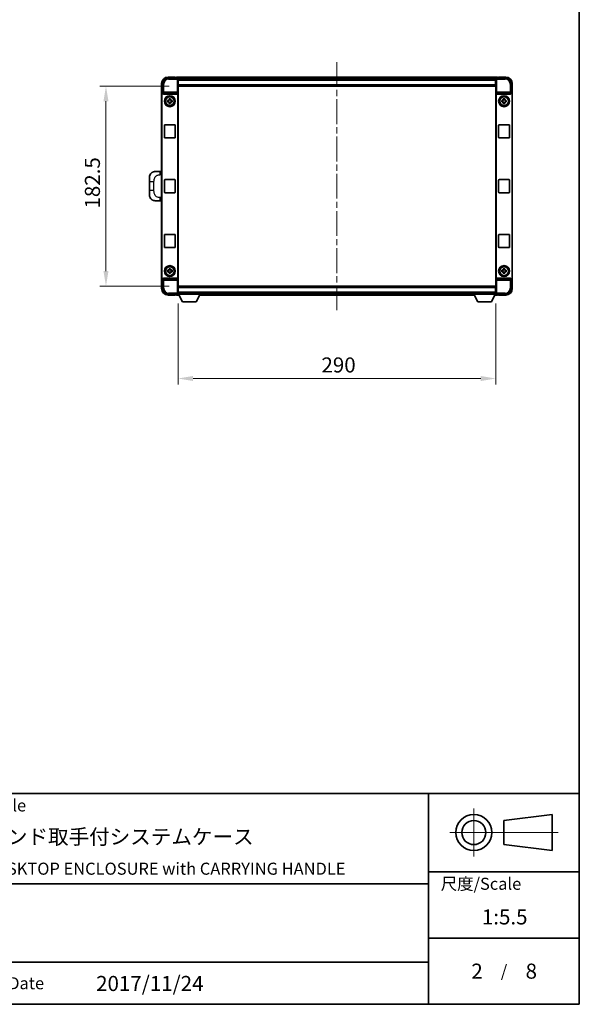
# Model space of a CAD drawing. Units: millimetres. Extents: x 0 to 11214, y 0 to 1546.
# Drawn here: x 3214 to 3724, y 0 to 898 of the extents above; entities that cross this region are included whole.
import ezdxf
from ezdxf.enums import TextEntityAlignment as Align

# ---------------------------------------------------------------- set-up
doc = ezdxf.new("R2010")
doc.units = ezdxf.units.MM
doc.header["$LTSCALE"] = 4
doc.linetypes.add('CHAIN', pattern=[0.3543, 0.2362, -0.0295, 0.0591, -0.0295])
doc.layers.get('Defpoints').update_dxf_attribs({"lineweight": 25})
for name, color, linetype, lineweight in [('Border (ISO)', 7, 'Continuous', 35), ('Centerline (ISO)', 131, 'Continuous', 18), ('Dimension (ISO)', 7, 'Continuous', 18), ('Hatch (ISO)', 1, 'Continuous', 18), ('Title (ISO)', 7, 'Continuous', 35), ('Visible (ISO)', 7, 'Continuous', 35), ('Visible Narrow (ISO)', 7, 'Continuous', 25)]:
    doc.layers.add(name, color=color, linetype=linetype, lineweight=lineweight)
doc.styles.add('Note Text (TK)', font='txt')
doc.styles.add('文字スタイル67', font='arial.ttf')
doc.dimstyles.new('Default - Method 1b (TK)', dxfattribs={"dimscale": 4, "dimtxt": 2.5, "dimasz": 2.5, "dimexe": 1, "dimexo": 1.5, "dimgap": 1, "dimtad": 1, "dimtoh": 1, "dimrnd": 1e-08, "dimdsep": 46, "dimtxsty": 'Note Text (TK)', "dimcen": 0.09, "dimdle": 5, "dimclrd": 100, "dimclre": 100, "dimclrt": 7, "dimadec": 1, "dimazin": 1, "dimtfac": 1, "dimtmove": 0, "dimatfit": 3, "dimfxl": 1, "dimtolj": 1, "dimlwd": -1, "dimlwe": -1, "dimarcsym": 0})

# ---------------------------------------------------------------- blocks, each defined once
blk = doc.blocks.new('図面枠 tk図枠')
at = {"layer": 'Border (ISO)'}
for p in [(405.5, 289), (14.5, 8)]:
    blk.add_line(p, (405.5, 8), dxfattribs=at)
blk = doc.blocks.new('表題欄 tk表題欄')
at = {"layer": 'Hatch (ISO)'}
h = blk.add_hatch(color=256, dxfattribs=at)
edge = h.paths.add_edge_path(flags=0)
edge.add_arc((95.58, 236.3), 0.596, 270, 360)
edge.add_line((96.17, 236.3), (96.17, 239.71))
edge.add_arc((95.58, 239.71), 0.596, 0, 90)
edge.add_line((95.58, 240.31), (79.14, 240.31))
edge.add_arc((79.14, 239.71), 0.596, 90, 180)
edge.add_line((78.54, 239.71), (78.54, 236.3))
edge.add_arc((79.14, 236.3), 0.596, 180, 270)
edge.add_line((79.14, 235.7), (95.58, 235.7))
edge = h.paths.add_edge_path()
edge.add_line((77.84, 239.96), (77.84, 236.05))
edge.add_arc((78.54, 236.05), 0.702, 180, 270)
edge.add_line((78.54, 235.35), (96.17, 235.35))
edge.add_arc((96.17, 236.05), 0.702, 270, 360)
edge.add_line((96.87, 236.05), (96.87, 239.96))
edge.add_arc((96.17, 239.96), 0.702, 0, 90)
edge.add_line((96.17, 240.66), (78.54, 240.66))
edge.add_arc((78.54, 239.96), 0.702, 90, 180)
for points in [[(79.07, 239.15), (79.07, 238.66), (79.92, 238.66), (79.92, 236.66), (80.51, 236.66), (80.51, 238.66), (81.36, 238.66), (81.36, 239.15)], [(85.68, 236.66), (84.94, 237.89), (84.42, 237.32), (84.42, 236.66), (83.9, 236.66), (83.9, 239.15), (84.42, 239.15), (84.42, 238.1), (85.39, 239.15), (86.11, 239.15), (85.32, 238.3), (86.3, 236.66)], [(92.09, 239.15), (92.09, 236.66), (92.61, 236.66), (92.61, 237.66), (93.77, 237.66), (93.77, 236.66), (94.29, 236.66), (94.29, 239.15), (93.77, 239.15), (93.77, 238.15), (92.61, 238.15), (92.61, 239.15)], [(94.84, 239.15), (94.84, 236.66), (95.36, 236.66), (95.36, 239.15)]]:
    blk.add_hatch(color=256, dxfattribs=at).paths.add_polyline_path(points)
h = blk.add_hatch(color=256, dxfattribs=at)
h.paths.add_polyline_path([(82.59, 237.71), (81.95, 237.71), (82.27, 238.58)], flags=0)
h.paths.add_polyline_path([(82.78, 237.2), (81.76, 237.2), (81.57, 236.66), (80.95, 236.66), (81.86, 239.15), (82.68, 239.15), (83.59, 236.66), (82.98, 236.66)])
h = blk.add_hatch(color=256, dxfattribs=at)
h.paths.add_polyline_path([(87.53, 237.71), (88.16, 237.71), (87.85, 238.58)], flags=0)
h.paths.add_polyline_path([(87.14, 236.66), (87.34, 237.2), (88.35, 237.2), (88.55, 236.66), (89.17, 236.66), (88.25, 239.15), (87.44, 239.15), (86.52, 236.66)])
h = blk.add_hatch(color=256, dxfattribs=at)
edge = h.paths.add_edge_path()
edge.add_arc((90.52, 237.9), 1.27, 38.5505, 336.582)
edge.add_line((91.69, 237.4), (91.17, 237.62))
edge.add_ellipse((90.52, 237.9), major_axis=(0, -0.8), ratio=0.867347, start_angle=128.5505, end_angle=426.582, ccw=False)
edge.add_line((91.09, 238.36), (91.52, 238.7))
at = {"layer": 'Title (ISO)'}
for p, q in [((74.71, 244.05), (255.71, 244.05)), ((74.71, 209.05), (74.71, 244.05)), ((149.71, 244.05), (149.71, 209.05)), ((230.71, 244.05), (230.71, 209.05)), ((255.71, 244.05), (255.71, 209.05)), ((243.21, 239.55), (251.21, 240.55)), ((251.21, 234.55), (251.21, 240.55)), ((243.21, 239.55), (243.21, 235.55)), ((243.21, 235.55), (251.21, 234.55)), ((230.71, 231.05), (255.71, 231.05)), ((74.71, 229.05), (230.71, 229.05)), ((99.71, 229.05), (99.71, 209.05)), ((124.71, 229.05), (124.71, 209.05)), ((230.71, 220.05), (255.71, 220.05)), ((149.71, 216.05), (230.71, 216.05)), ((255.71, 209.05), (74.71, 209.05))]:
    blk.add_line(p, q, dxfattribs=at)
at = {"layer": 'Title (ISO)', "color": 4, "linetype": 'CHAIN', "lineweight": 18, "ltscale": 8.88956}
blk.add_line((238.21, 241.55), (238.21, 233.55), dxfattribs=at)
at = {"layer": 'Title (ISO)', "color": 4, "linetype": 'CHAIN', "lineweight": 18, "ltscale": 20.001633}
blk.add_line((252.21, 237.55), (234.21, 237.55), dxfattribs=at)
at = {"layer": 'Title (ISO)'}
for radius in [3, 2]:
    blk.add_circle((238.21, 237.55), radius, dxfattribs=at)
at = {"layer": 'Title (ISO)', "color": 1, "char_height": 2, "line_spacing_factor": 1.5, "style": 'Note Text (TK)'}
for s, insert, attachment_point in [('\\fＭＳ Ｐゴシック|b0|i0;\\H2.0000;品名/Title', (151.71, 242.05), 4), ('\\fＭＳ Ｐゴシック|b0|i0;\\H2.0000;尺度/Scale', (232.71, 229.05), 4), ('\\fＭＳ Ｐゴシック|b0|i0;\\H2.0000;承認/Approved', (87.21, 227.05), 5), ('\\fＭＳ Ｐゴシック|b0|i0;\\H2.0000;検図/Checked', (112.21, 227.05), 5), ('\\fＭＳ Ｐゴシック|b0|i0;\\H2.0000;製図/Created', (137.21, 227.05), 5), ('\\fＭＳ Ｐゴシック|b0|i0;\\H2.0000;作成日/Date', (151.71, 212.55), 4)]:
    blk.add_mtext(s, dxfattribs=dict(at, insert=insert, attachment_point=attachment_point))
at = {"layer": 'Title (ISO)', "color": 7, "line_spacing_factor": 1.5, "style": 'Note Text (TK)'}
for s, insert, char_height, attachment_point in [('株式会社タカチ電機工業', (99.87, 238.05), 2.5, 4), ('\\fArial|b0|i0;\\H1.4986;TAKACHI ELECTRONICS ENCLOSURE CO., LTD.', (99.87, 232.05), 1.4986, 4), ('\\fＭＳ Ｐゴシック|b0|i0;\\H2.0000;/', (243.21, 214.55), 2, 5)]:
    blk.add_mtext(s, dxfattribs=dict(at, insert=insert, char_height=char_height, attachment_point=attachment_point))
at = {"layer": 'Title (ISO)', "color": 7}
for tag, p, height, style in [('<品名>_001', (157.34, 235.6), 2.5, 'Note Text (TK)'), ('<Title>_001', (157.28, 230.55), 2, '文字スタイル67'), ('<ページ_No.>_001', (238.1, 213.3), 2.5, 'Note Text (TK)'), ('<総ページ数>_001', (246.8, 213.3), 2.5, 'Note Text (TK)'), ('作成日_001', (175.55, 211.26), 2.5, 'Note Text (TK)')]:
    blk.add_attdef(tag, p, '', height=height, dxfattribs=dict(at, style=style))
at = {"layer": 'Title (ISO)', "color": 7, "style": 'Note Text (TK)'}
for tag, p in [('<尺度>', (243.21, 223.55)), ('<承認>', (87.21, 217.05))]:
    blk.add_attdef(tag, text='', height=2.5, dxfattribs=at).set_placement(p, align=Align.MIDDLE_CENTER)
blk = doc.blocks.new('*D239')
at = {"layer": 'Defpoints', "color": 0}
for p in [(3358.62, 837.82), (3292.62, 655.32), (3358.62, 655.32)]:
    blk.add_point(p, dxfattribs=at)
at = {"layer": 'Dimension (ISO)', "color": 100}
for p, q in [((3350.37, 837.82), (3287.12, 837.82)), ((3292.62, 824.07), (3292.62, 669.07)), ((3350.37, 655.32), (3287.12, 655.32))]:
    blk.add_line(p, q, dxfattribs=at)
for points in [[(3290.33, 824.07), (3294.91, 824.07), (3292.62, 837.82)], [(3290.33, 669.07), (3294.91, 669.07), (3292.62, 655.32)]]:
    blk.add_solid(points, dxfattribs=at)
at = {"layer": 'Dimension (ISO)', "color": 7, "insert": (3280.25, 726.1), "char_height": 13.75, "attachment_point": 4, "rotation": 90, "style": 'Note Text (TK)'}
blk.add_mtext('\\A1;182.5', dxfattribs=at)
blk = doc.blocks.new('*D240')
at = {"layer": 'Defpoints', "color": 0}
for p in [(3358.37, 647.87), (3648.37, 647.87), (3648.37, 571.02)]:
    blk.add_point(p, dxfattribs=at)
at = {"layer": 'Dimension (ISO)', "color": 100}
for p, q in [((3358.37, 639.62), (3358.37, 565.52)), ((3648.37, 639.62), (3648.37, 565.52)), ((3372.12, 571.02), (3634.62, 571.02))]:
    blk.add_line(p, q, dxfattribs=at)
for points in [[(3372.12, 573.31), (3372.12, 568.73), (3358.37, 571.02)], [(3634.62, 573.31), (3634.62, 568.73), (3648.37, 571.02)]]:
    blk.add_solid(points, dxfattribs=at)
at = {"layer": 'Dimension (ISO)', "color": 7, "insert": (3489.23, 583.39), "char_height": 13.75, "attachment_point": 4, "style": 'Note Text (TK)'}
blk.add_mtext('\\A1;290', dxfattribs=at)

msp = doc.modelspace()

# ---------------------------------------------------------------- linework, layer by layer
at = {"layer": 'Centerline (ISO)', "linetype": 'CHAIN', "ltscale": 23.990969}
msp.add_line((3503.3701, 859.817), (3503.3701, 633.317), dxfattribs=at)
at = {"layer": 'Visible (ISO)'}
for p, q in [((3349.367, 845.067), (3357.8704, 845.067)), ((3355.8701, 846.067), (3349.3701, 846.067)), ((3355.8701, 846.067), (3355.8701, 845.817)), ((3355.8701, 845.767), (3355.8701, 845.817)), ((3356.6201, 845.767), (3355.8701, 845.767)), ((3649.8701, 846.067), (3356.8701, 846.067)), ((3356.8701, 845.767), (3356.8701, 846.067)), ((3356.8701, 845.767), (3356.8701, 845.317)), ((3356.8701, 845.517), (3356.8701, 845.067)), ((3648.4369, 844.817), (3358.3033, 844.817)), ((3358.3701, 844.5674), (3358.3701, 839.067)), ((3358.6201, 844.567), (3358.3701, 844.567)), ((3358.6201, 843.067), (3358.6201, 844.567)), ((3648.1201, 844.567), (3358.6201, 844.567)), ((3648.3701, 844.567), (3648.1201, 844.567)), ((3648.1201, 844.567), (3648.1201, 843.067)), ((3648.3701, 839.067), (3648.3701, 844.5674)), ((3648.8698, 845.067), (3657.3731, 845.067)), ((3649.8701, 846.067), (3649.8701, 845.767)), ((3649.8701, 845.317), (3649.8701, 845.767)), ((3649.8701, 845.067), (3649.8701, 845.517)), ((3650.8701, 845.767), (3650.1201, 845.767)), ((3650.8701, 845.817), (3650.8701, 846.067)), ((3657.3701, 846.067), (3650.8701, 846.067)), ((3650.8701, 845.817), (3650.8701, 845.767)), ((3343.3701, 840.067), (3343.3701, 830.5677)), ((3344.3701, 831.567), (3344.3701, 840.0701)), ((3358.3701, 843.567), (3358.6201, 843.567)), ((3358.6201, 840.967), (3358.3701, 840.967)), ((3358.3701, 839.067), (3358.3701, 654.067)), ((3358.6201, 843.067), (3358.6201, 839.317)), ((3358.6201, 837.817), (3358.6201, 839.317)), ((3648.1201, 837.817), (3358.6201, 837.817)), ((3648.1201, 843.567), (3648.3701, 843.567)), ((3648.1201, 839.317), (3648.1201, 843.067)), ((3648.3701, 840.967), (3648.1201, 840.967)), ((3648.1201, 839.317), (3648.1201, 837.817)), ((3648.3701, 654.067), (3648.3701, 839.067)), ((3662.3701, 840.0701), (3662.3701, 831.567)), ((3663.3701, 830.5677), (3663.3701, 840.067)), ((3343.3701, 662.5664), (3343.3701, 830.5677)), ((3343.632, 662.8283), (3343.632, 830.3057)), ((3344.3695, 831.567), (3344.3701, 831.567)), ((3344.3701, 831.567), (3344.632, 831.3051)), ((3344.6314, 831.3051), (3344.632, 831.3051)), ((3344.632, 831.3051), (3344.632, 831.0787)), ((3345.128, 830.567), (3357.6122, 830.567)), ((3358.1082, 662.0554), (3358.1082, 831.0787)), ((3648.632, 831.0787), (3648.632, 662.0554)), ((3649.128, 830.567), (3661.6122, 830.567)), ((3662.3701, 831.567), (3662.1082, 831.3051)), ((3662.1082, 831.3051), (3662.1088, 831.3051)), ((3662.1082, 831.0787), (3662.1082, 831.3051)), ((3662.3701, 831.567), (3662.3707, 831.567)), ((3663.1082, 830.3057), (3663.1082, 662.8283)), ((3663.3701, 830.5677), (3663.3701, 662.5664)), ((3348.8594, 824.7837), (3349.4783, 824.7837)), ((3349.4783, 823.3504), (3348.8594, 823.3504)), ((3349.7133, 824.7837), (3349.7133, 823.3504)), ((3350.1534, 825.4588), (3350.1534, 826.0777)), ((3351.5868, 825.2238), (3350.1534, 825.2238)), ((3350.1534, 822.9103), (3351.5868, 822.9103)), ((3350.1534, 822.0564), (3350.1534, 822.6753)), ((3351.5868, 826.0777), (3351.5868, 825.4588)), ((3351.5868, 822.6753), (3351.5868, 822.0564)), ((3352.0269, 824.7837), (3352.0269, 823.3504)), ((3352.2619, 824.7837), (3352.8807, 824.7837)), ((3352.8807, 823.3504), (3352.2619, 823.3504)), ((3653.8594, 824.7837), (3654.4783, 824.7837)), ((3654.4783, 823.3504), (3653.8594, 823.3504)), ((3654.7133, 824.7837), (3654.7133, 823.3504)), ((3655.1534, 825.4588), (3655.1534, 826.0777)), ((3656.5868, 825.2238), (3655.1534, 825.2238)), ((3655.1534, 822.9103), (3656.5868, 822.9103)), ((3655.1534, 822.0564), (3655.1534, 822.6753)), ((3656.5868, 826.0777), (3656.5868, 825.4588)), ((3656.5868, 822.6753), (3656.5868, 822.0564)), ((3657.0269, 824.7837), (3657.0269, 823.3504)), ((3657.2619, 824.7837), (3657.8807, 824.7837)), ((3657.8807, 823.3504), (3657.2619, 823.3504)), ((3345.8701, 791.067), (3345.8701, 802.067)), ((3346.3701, 802.567), (3355.3701, 802.567)), ((3355.8701, 802.067), (3355.8701, 791.067)), ((3650.8701, 791.067), (3650.8701, 802.067)), ((3651.3701, 802.567), (3660.3701, 802.567)), ((3660.8701, 802.067), (3660.8701, 791.067)), ((3355.3701, 790.567), (3346.3701, 790.567)), ((3660.3701, 790.567), (3651.3701, 790.567)), ((3332.3701, 750.7044), (3332.3701, 754.837)), ((3342.2427, 760.0102), (3337.1956, 759.834)), ((3343.3701, 760.0496), (3342.2427, 760.0102)), ((3332.3701, 750.7044), (3332.3701, 742.4297)), ((3345.8701, 741.067), (3345.8701, 752.067)), ((3346.3701, 752.567), (3355.3701, 752.567)), ((3355.8701, 752.067), (3355.8701, 741.067)), ((3650.8701, 741.067), (3650.8701, 752.067)), ((3651.3701, 752.567), (3660.3701, 752.567)), ((3660.8701, 752.067), (3660.8701, 741.067)), ((3332.3701, 738.2971), (3332.3701, 742.4297)), ((3355.3701, 740.567), (3346.3701, 740.567)), ((3660.3701, 740.567), (3651.3701, 740.567)), ((3337.1956, 733.3001), (3342.2427, 733.1239)), ((3342.2427, 733.1239), (3343.3701, 733.0845)), ((3345.8701, 691.067), (3345.8701, 702.067)), ((3346.3701, 702.567), (3355.3701, 702.567)), ((3355.8701, 702.067), (3355.8701, 691.067)), ((3650.8701, 691.067), (3650.8701, 702.067)), ((3651.3701, 702.567), (3660.3701, 702.567)), ((3660.8701, 702.067), (3660.8701, 691.067)), ((3355.3701, 690.567), (3346.3701, 690.567)), ((3660.3701, 690.567), (3651.3701, 690.567)), ((3348.8594, 669.7837), (3349.4783, 669.7837)), ((3349.4783, 668.3504), (3348.8594, 668.3504)), ((3349.7133, 669.7837), (3349.7133, 668.3504)), ((3350.1534, 670.4588), (3350.1534, 671.0777)), ((3351.5868, 670.2238), (3350.1534, 670.2238)), ((3350.1534, 667.9103), (3351.5868, 667.9103)), ((3350.1534, 667.0564), (3350.1534, 667.6753)), ((3351.5868, 671.0777), (3351.5868, 670.4588)), ((3351.5868, 667.6753), (3351.5868, 667.0564)), ((3352.0269, 669.7837), (3352.0269, 668.3504)), ((3352.2619, 669.7837), (3352.8807, 669.7837)), ((3352.8807, 668.3504), (3352.2619, 668.3504)), ((3653.8594, 669.7837), (3654.4783, 669.7837)), ((3654.4783, 668.3504), (3653.8594, 668.3504)), ((3654.7133, 669.7837), (3654.7133, 668.3504)), ((3655.1534, 670.4588), (3655.1534, 671.0777)), ((3656.5868, 670.2238), (3655.1534, 670.2238)), ((3655.1534, 667.9103), (3656.5868, 667.9103)), ((3655.1534, 667.0564), (3655.1534, 667.6753)), ((3656.5868, 671.0777), (3656.5868, 670.4588)), ((3656.5868, 667.6753), (3656.5868, 667.0564)), ((3657.0269, 669.7837), (3657.0269, 668.3504)), ((3657.2619, 669.7837), (3657.8807, 669.7837)), ((3657.8807, 668.3504), (3657.2619, 668.3504)), ((3343.3701, 662.5664), (3343.3701, 653.067)), ((3344.3701, 661.567), (3344.3695, 661.567)), ((3344.3701, 661.567), (3344.632, 661.829)), ((3344.3701, 653.064), (3344.3701, 661.567)), ((3344.632, 661.829), (3344.6314, 661.829)), ((3344.632, 662.0554), (3344.632, 661.829)), ((3357.6122, 662.567), (3345.128, 662.567)), ((3661.6122, 662.567), (3649.128, 662.567)), ((3662.1082, 661.829), (3662.1082, 662.0554)), ((3662.3701, 661.567), (3662.1082, 661.829)), ((3662.1088, 661.829), (3662.1082, 661.829)), ((3662.3707, 661.567), (3662.3701, 661.567)), ((3662.3701, 661.567), (3662.3701, 653.064)), ((3663.3701, 653.067), (3663.3701, 662.5664)), ((3357.8704, 648.067), (3349.367, 648.067)), ((3349.3701, 647.067), (3355.8701, 647.067)), ((3355.8701, 647.317), (3355.8701, 647.367)), ((3355.8701, 647.367), (3356.6201, 647.367)), ((3355.8701, 647.317), (3355.8701, 647.067)), ((3356.8701, 648.067), (3356.8701, 647.617)), ((3356.8701, 647.817), (3356.8701, 647.367)), ((3356.8701, 647.067), (3356.8701, 647.367)), ((3356.8701, 647.067), (3359.2817, 647.067)), ((3358.3033, 648.317), (3358.3701, 648.317)), ((3358.3701, 654.067), (3358.3701, 648.5667)), ((3358.3701, 652.167), (3358.6201, 652.167)), ((3358.6201, 649.567), (3358.3701, 649.567)), ((3358.3701, 648.567), (3358.6201, 648.567)), ((3358.3701, 648.567), (3358.3701, 647.867)), ((3358.3701, 648.567), (3378.9701, 648.567)), ((3358.3701, 647.867), (3378.9701, 647.867)), ((3358.6201, 655.317), (3648.1201, 655.317)), ((3358.6201, 653.817), (3358.6201, 655.317)), ((3358.6201, 653.817), (3358.6201, 650.067)), ((3358.6201, 648.567), (3358.6201, 650.067)), ((3358.6201, 648.567), (3648.1201, 648.567)), ((3362.4201, 640.967), (3358.8701, 647.867)), ((3374.9201, 640.967), (3378.4701, 647.867)), ((3378.0585, 647.067), (3628.6817, 647.067)), ((3378.9701, 648.567), (3378.9701, 647.867)), ((3378.9701, 648.317), (3627.7701, 648.317)), ((3627.7701, 648.567), (3627.7701, 647.867)), ((3627.7701, 648.567), (3648.3701, 648.567)), ((3627.7701, 647.867), (3648.3701, 647.867)), ((3631.8201, 640.967), (3628.2701, 647.867)), ((3644.3201, 640.967), (3647.8701, 647.867)), ((3647.4585, 647.067), (3649.8701, 647.067)), ((3648.1201, 655.317), (3648.1201, 653.817)), ((3648.1201, 650.067), (3648.1201, 653.817)), ((3648.1201, 652.167), (3648.3701, 652.167)), ((3648.1201, 650.067), (3648.1201, 648.567)), ((3648.3701, 649.567), (3648.1201, 649.567)), ((3648.1201, 648.567), (3648.3701, 648.567)), ((3648.3701, 648.5667), (3648.3701, 654.067)), ((3648.3701, 648.567), (3648.3701, 647.867)), ((3648.3701, 648.317), (3648.4369, 648.317)), ((3657.3731, 648.067), (3648.8698, 648.067)), ((3649.8701, 647.617), (3649.8701, 648.067)), ((3649.8701, 647.367), (3649.8701, 647.817)), ((3649.8701, 647.367), (3649.8701, 647.067)), ((3650.1201, 647.367), (3650.8701, 647.367)), ((3650.8701, 647.367), (3650.8701, 647.317)), ((3650.8701, 647.067), (3650.8701, 647.317)), ((3650.8701, 647.067), (3657.3701, 647.067)), ((3362.4201, 640.967), (3374.9201, 640.967)), ((3631.8201, 640.967), (3644.3201, 640.967))]:
    msp.add_line(p, q, dxfattribs=at)
for centre, radius in [((3350.8701, 824.067), 5), ((3350.8701, 824.067), 4.15), ((3350.8701, 824.067), 4.0013), ((3655.8701, 824.067), 5), ((3655.8701, 824.067), 4.15), ((3655.8701, 824.067), 4.0013), ((3350.8701, 669.067), 5), ((3655.8701, 669.067), 5), ((3350.8701, 669.067), 4.15), ((3350.8701, 669.067), 4.0013), ((3655.8701, 669.067), 4.15), ((3655.8701, 669.067), 4.0013)]:
    msp.add_circle(centre, radius, dxfattribs=at)
for centre, radius, start, end in [((3349.3701, 840.067), 6, 90, 180), ((3356.6201, 845.517), 0.25, 0, 90), ((3650.1201, 845.517), 0.25, 90, 180), ((3657.3701, 840.067), 6, 0, 90), ((3350.8701, 824.067), 1.5655, 117.2450313, 152.7549687), ((3350.8701, 824.067), 1.5655, 207.2450313, 242.7549687), ((3350.8701, 824.067), 1.5655, 27.2450313, 62.7549687), ((3350.8701, 824.067), 1.5655, 297.2450313, 332.7549687), ((3655.8701, 824.067), 1.5655, 117.2450313, 152.7549687), ((3655.8701, 824.067), 1.5655, 207.2450313, 242.7549687), ((3655.8701, 824.067), 1.5655, 27.2450313, 62.7549687), ((3655.8701, 824.067), 1.5655, 297.2450313, 332.7549687), ((3346.3701, 802.067), 0.5, 90, 180), ((3355.3701, 802.067), 0.5, 0, 90), ((3651.3701, 802.067), 0.5, 90, 180), ((3660.3701, 802.067), 0.5, 0, 90), ((3346.3701, 791.067), 0.5, 180, 270), ((3355.3701, 791.067), 0.5, 270, 0), ((3651.3701, 791.067), 0.5, 180, 270), ((3660.3701, 791.067), 0.5, 270, 0), ((3337.3701, 754.837), 5, 132.9970212, 180), ((3346.3701, 752.067), 0.5, 90, 180), ((3355.3701, 752.067), 0.5, 0, 90), ((3651.3701, 752.067), 0.5, 90, 180), ((3660.3701, 752.067), 0.5, 0, 90), ((3337.3701, 738.2971), 5, 180, 227.0029788), ((3346.3701, 741.067), 0.5, 180, 270), ((3355.3701, 741.067), 0.5, 270, 0), ((3651.3701, 741.067), 0.5, 180, 270), ((3660.3701, 741.067), 0.5, 270, 0), ((3346.3701, 702.067), 0.5, 90, 180), ((3355.3701, 702.067), 0.5, 0, 90), ((3651.3701, 702.067), 0.5, 90, 180), ((3660.3701, 702.067), 0.5, 0, 90), ((3346.3701, 691.067), 0.5, 180, 270), ((3355.3701, 691.067), 0.5, 270, 0), ((3651.3701, 691.067), 0.5, 180, 270), ((3660.3701, 691.067), 0.5, 270, 0), ((3350.8701, 669.067), 1.5655, 117.2450313, 152.7549687), ((3350.8701, 669.067), 1.5655, 207.2450313, 242.7549687), ((3350.8701, 669.067), 1.5655, 27.2450313, 62.7549687), ((3350.8701, 669.067), 1.5655, 297.2450313, 332.7549687), ((3655.8701, 669.067), 1.5655, 117.2450313, 152.7549687), ((3655.8701, 669.067), 1.5655, 207.2450313, 242.7549687), ((3655.8701, 669.067), 1.5655, 27.2450313, 62.7549687), ((3655.8701, 669.067), 1.5655, 297.2450313, 332.7549687), ((3349.3701, 653.067), 6, 180, 270), ((3356.6201, 647.617), 0.25, 270, 0), ((3650.1201, 647.617), 0.25, 180, 270), ((3657.3701, 653.067), 6, 270, 0)]:
    msp.add_arc(centre, radius, start, end, dxfattribs=at)
for centre, major_axis, ratio, start_param, end_param in [((3349.3731, 840.064), (-3.5398, 3.5398), 0.99878277, 5.49839613, 7.06797448), ((3357.8698, 844.5667), (0.354, 0.354), 0.99878277, 5.49839613, 7.06797448), ((3648.8704, 844.5667), (-0.354, 0.354), 0.99878277, 5.49839613, 7.06797448), ((3657.367, 840.064), (3.5398, 3.5398), 0.99878277, 5.49839613, 7.06797448), ((3344.3707, 830.5664), (-0.708, 0.708), 0.99878277, 5.49839613, 7.06797448), ((3344.6326, 830.3045), (-0.708, 0.708), 0.99878277, 5.49839613, 7.06797448), ((3345.1323, 831.0832), (-0.0697, -0.5117), 0.96815944, 4.8522561, 6.41439087), ((3357.6079, 831.0832), (0.0697, -0.5117), 0.96815944, 6.15197975, 7.71411451), ((3649.1323, 831.0832), (-0.0697, -0.5117), 0.96815944, 4.8522561, 6.41439087), ((3661.6079, 831.0832), (0.0697, -0.5117), 0.96815944, 6.15197975, 7.71411451), ((3662.1076, 830.3045), (0.708, 0.708), 0.99878277, 5.49839613, 7.06797448), ((3662.3695, 830.5664), (0.708, 0.708), 0.99878277, 5.49839613, 7.06797448), ((3344.3707, 662.5677), (-0.708, -0.708), 0.99878277, 5.49839613, 7.06797448), ((3344.6326, 662.8296), (-0.708, -0.708), 0.99878277, 5.49839613, 7.06797448), ((3345.1323, 662.0509), (-0.0697, 0.5117), 0.96815944, 6.15197975, 7.71411451), ((3357.6079, 662.0509), (0.0697, 0.5117), 0.96815944, 4.8522561, 6.41439087), ((3649.1323, 662.0509), (-0.0697, 0.5117), 0.96815944, 6.15197975, 7.71411451), ((3661.6079, 662.0509), (0.0697, 0.5117), 0.96815944, 4.8522561, 6.41439087), ((3662.1076, 662.8296), (0.708, -0.708), 0.99878277, 5.49839613, 7.06797448), ((3662.3695, 662.5677), (0.708, -0.708), 0.99878277, 5.49839613, 7.06797448), ((3349.3731, 653.0701), (-3.5398, -3.5398), 0.99878277, 5.49839613, 7.06797448), ((3357.8698, 648.5674), (0.354, -0.354), 0.99878277, 5.49839613, 7.06797448), ((3648.8704, 648.5674), (-0.354, -0.354), 0.99878277, 5.49839613, 7.06797448), ((3657.367, 653.0701), (3.5398, -3.5398), 0.99878277, 5.49839613, 7.06797448)]:
    msp.add_ellipse(centre, major_axis=major_axis, ratio=ratio, start_param=start_param, end_param=end_param, dxfattribs=at)
for points, knots in [([(3348.8594, 823.3504), (3348.8521, 823.5972), (3348.8487, 823.8407), (3348.8487, 824.2934), (3348.8521, 824.5369), (3348.8594, 824.7837)], [4.331071921, 4.331071921, 4.331071921, 4.331071921, 4.398975087, 4.398975087, 4.466878254, 4.466878254, 4.466878254, 4.466878254]), ([(3350.1534, 826.0777), (3350.4002, 826.085), (3350.6437, 826.0884), (3351.0964, 826.0884), (3351.34, 826.085), (3351.5868, 826.0777)], [4.331071921, 4.331071921, 4.331071921, 4.331071921, 4.398975087, 4.398975087, 4.466878254, 4.466878254, 4.466878254, 4.466878254]), ([(3351.5868, 822.0564), (3351.34, 822.0491), (3351.0964, 822.0457), (3350.6437, 822.0457), (3350.4002, 822.0491), (3350.1534, 822.0564)], [4.331071921, 4.331071921, 4.331071921, 4.331071921, 4.398975087, 4.398975087, 4.466878254, 4.466878254, 4.466878254, 4.466878254]), ([(3352.8807, 824.7837), (3352.8881, 824.5369), (3352.8915, 824.2934), (3352.8915, 823.8407), (3352.8881, 823.5972), (3352.8807, 823.3504)], [4.331071921, 4.331071921, 4.331071921, 4.331071921, 4.398975087, 4.398975087, 4.466878254, 4.466878254, 4.466878254, 4.466878254]), ([(3653.8594, 823.3504), (3653.8521, 823.5972), (3653.8487, 823.8407), (3653.8487, 824.2934), (3653.8521, 824.5369), (3653.8594, 824.7837)], [4.331071921, 4.331071921, 4.331071921, 4.331071921, 4.398975087, 4.398975087, 4.466878254, 4.466878254, 4.466878254, 4.466878254]), ([(3655.1534, 826.0777), (3655.4002, 826.085), (3655.6437, 826.0884), (3656.0964, 826.0884), (3656.34, 826.085), (3656.5868, 826.0777)], [4.331071921, 4.331071921, 4.331071921, 4.331071921, 4.398975087, 4.398975087, 4.466878254, 4.466878254, 4.466878254, 4.466878254]), ([(3656.5868, 822.0564), (3656.34, 822.0491), (3656.0964, 822.0457), (3655.6437, 822.0457), (3655.4002, 822.0491), (3655.1534, 822.0564)], [4.331071921, 4.331071921, 4.331071921, 4.331071921, 4.398975087, 4.398975087, 4.466878254, 4.466878254, 4.466878254, 4.466878254]), ([(3657.8807, 824.7837), (3657.8881, 824.5369), (3657.8915, 824.2934), (3657.8915, 823.8407), (3657.8881, 823.5972), (3657.8807, 823.3504)], [4.331071921, 4.331071921, 4.331071921, 4.331071921, 4.398975087, 4.398975087, 4.466878254, 4.466878254, 4.466878254, 4.466878254]), ([(3333.9603, 758.494), (3333.9812, 758.5134), (3334.0016, 758.5322), (3334.045, 758.5713), (3334.0675, 758.5912), (3334.1361, 758.6508), (3334.1841, 758.691), (3334.3288, 758.8077), (3334.4304, 758.8836), (3334.6739, 759.0512), (3334.8195, 759.1411), (3335.1796, 759.3382), (3335.4005, 759.439), (3335.8813, 759.6182), (3336.1453, 759.6923), (3336.6696, 759.7947), (3336.9335, 759.8248), (3337.1956, 759.834)], [0, 0, 0, 0, 0.010414368, 0.010414368, 0.020739711, 0.020739711, 0.040939644, 0.040939644, 0.079734413, 0.079734413, 0.130964325, 0.130964325, 0.203039647, 0.203039647, 0.286099518, 0.286099518, 0.36662243, 0.36662243, 0.36662243, 0.36662243]), ([(3337.1956, 733.3001), (3336.9399, 733.3091), (3336.6824, 733.338), (3336.2538, 733.4199), (3336.0785, 733.4634), (3335.8481, 733.5339), (3335.7908, 733.5526), (3335.5155, 733.6479), (3335.3, 733.7397), (3334.9246, 733.9318), (3334.7608, 734.0277), (3334.4882, 734.2087), (3334.3749, 734.2911), (3334.2131, 734.4192), (3334.1594, 734.4635), (3334.0823, 734.5299), (3334.0569, 734.5522), (3334.0076, 734.5964), (3333.9841, 734.6179), (3333.9603, 734.6401)], [0, 0, 0, 0, 0.078120947, 0.078120947, 0.13297333, 0.13297333, 0.151232575, 0.151232575, 0.221140313, 0.221140313, 0.277761151, 0.277761151, 0.320245644, 0.320245644, 0.342263645, 0.342263645, 0.35346824, 0.35346824, 0.364744749, 0.364744749, 0.364744749, 0.364744749]), ([(3348.8594, 668.3504), (3348.8521, 668.5972), (3348.8487, 668.8407), (3348.8487, 669.2934), (3348.8521, 669.5369), (3348.8594, 669.7837)], [4.331071921, 4.331071921, 4.331071921, 4.331071921, 4.398975087, 4.398975087, 4.466878254, 4.466878254, 4.466878254, 4.466878254]), ([(3350.1534, 671.0777), (3350.4002, 671.085), (3350.6437, 671.0884), (3351.0964, 671.0884), (3351.34, 671.085), (3351.5868, 671.0777)], [4.331071921, 4.331071921, 4.331071921, 4.331071921, 4.398975087, 4.398975087, 4.466878254, 4.466878254, 4.466878254, 4.466878254]), ([(3351.5868, 667.0564), (3351.34, 667.0491), (3351.0964, 667.0457), (3350.6437, 667.0457), (3350.4002, 667.0491), (3350.1534, 667.0564)], [4.331071921, 4.331071921, 4.331071921, 4.331071921, 4.398975087, 4.398975087, 4.466878254, 4.466878254, 4.466878254, 4.466878254]), ([(3352.8807, 669.7837), (3352.8881, 669.5369), (3352.8915, 669.2934), (3352.8915, 668.8407), (3352.8881, 668.5972), (3352.8807, 668.3504)], [4.331071921, 4.331071921, 4.331071921, 4.331071921, 4.398975087, 4.398975087, 4.466878254, 4.466878254, 4.466878254, 4.466878254]), ([(3653.8594, 668.3504), (3653.8521, 668.5972), (3653.8487, 668.8407), (3653.8487, 669.2934), (3653.8521, 669.5369), (3653.8594, 669.7837)], [4.331071921, 4.331071921, 4.331071921, 4.331071921, 4.398975087, 4.398975087, 4.466878254, 4.466878254, 4.466878254, 4.466878254]), ([(3655.1534, 671.0777), (3655.4002, 671.085), (3655.6437, 671.0884), (3656.0964, 671.0884), (3656.34, 671.085), (3656.5868, 671.0777)], [4.331071921, 4.331071921, 4.331071921, 4.331071921, 4.398975087, 4.398975087, 4.466878254, 4.466878254, 4.466878254, 4.466878254]), ([(3656.5868, 667.0564), (3656.34, 667.0491), (3656.0964, 667.0457), (3655.6437, 667.0457), (3655.4002, 667.0491), (3655.1534, 667.0564)], [4.331071921, 4.331071921, 4.331071921, 4.331071921, 4.398975087, 4.398975087, 4.466878254, 4.466878254, 4.466878254, 4.466878254]), ([(3657.8807, 669.7837), (3657.8881, 669.5369), (3657.8915, 669.2934), (3657.8915, 668.8407), (3657.8881, 668.5972), (3657.8807, 668.3504)], [4.331071921, 4.331071921, 4.331071921, 4.331071921, 4.398975087, 4.398975087, 4.466878254, 4.466878254, 4.466878254, 4.466878254])]:
    msp.add_open_spline(points, degree=3, knots=knots, dxfattribs=at)
for points, weights in [([(3350.1534, 824.7837), (3349.8881, 824.7837), (3349.4783, 824.7837)], [1.35956394726, 1.22656475141, 1.03074466748]), ([(3349.4783, 823.3504), (3349.8881, 823.3504), (3350.1534, 823.3504)], [1.03074466748, 1.22656475141, 1.35956394726]), ([(3350.1534, 825.4588), (3350.1534, 825.049), (3350.1534, 824.7837)], [1.03074466748, 1.22656475141, 1.35956394726]), ([(3350.1534, 823.3504), (3350.1534, 823.0851), (3350.1534, 822.6753)], [1.35956394726, 1.22656475141, 1.03074466748]), ([(3351.5868, 824.7837), (3351.5868, 825.049), (3351.5868, 825.4588)], [1.35956394726, 1.22656475141, 1.03074466748]), ([(3352.2619, 824.7837), (3351.8521, 824.7837), (3351.5868, 824.7837)], [1.03074466748, 1.22656475141, 1.35956394726]), ([(3351.5868, 822.6753), (3351.5868, 823.0851), (3351.5868, 823.3504)], [1.03074466748, 1.22656475141, 1.35956394726]), ([(3351.5868, 823.3504), (3351.8521, 823.3504), (3352.2619, 823.3504)], [1.35956394726, 1.22656475141, 1.03074466748]), ([(3655.1534, 824.7837), (3654.8881, 824.7837), (3654.4783, 824.7837)], [1.35956394726, 1.22656475141, 1.03074466748]), ([(3654.4783, 823.3504), (3654.8881, 823.3504), (3655.1534, 823.3504)], [1.03074466748, 1.22656475141, 1.35956394726]), ([(3655.1534, 825.4588), (3655.1534, 825.049), (3655.1534, 824.7837)], [1.03074466748, 1.22656475141, 1.35956394726]), ([(3655.1534, 823.3504), (3655.1534, 823.0851), (3655.1534, 822.6753)], [1.35956394726, 1.22656475141, 1.03074466748]), ([(3656.5868, 824.7837), (3656.5868, 825.049), (3656.5868, 825.4588)], [1.35956394726, 1.22656475141, 1.03074466748]), ([(3657.2619, 824.7837), (3656.8521, 824.7837), (3656.5868, 824.7837)], [1.03074466748, 1.22656475141, 1.35956394726]), ([(3656.5868, 822.6753), (3656.5868, 823.0851), (3656.5868, 823.3504)], [1.03074466748, 1.22656475141, 1.35956394726]), ([(3656.5868, 823.3504), (3656.8521, 823.3504), (3657.2619, 823.3504)], [1.35956394726, 1.22656475141, 1.03074466748]), ([(3350.1534, 669.7837), (3349.8881, 669.7837), (3349.4783, 669.7837)], [1.35956394726, 1.22656475141, 1.03074466748]), ([(3349.4783, 668.3504), (3349.8881, 668.3504), (3350.1534, 668.3504)], [1.03074466748, 1.22656475141, 1.35956394726]), ([(3350.1534, 670.4588), (3350.1534, 670.049), (3350.1534, 669.7837)], [1.03074466748, 1.22656475141, 1.35956394726]), ([(3350.1534, 668.3504), (3350.1534, 668.0851), (3350.1534, 667.6753)], [1.35956394726, 1.22656475141, 1.03074466748]), ([(3351.5868, 669.7837), (3351.5868, 670.049), (3351.5868, 670.4588)], [1.35956394726, 1.22656475141, 1.03074466748]), ([(3352.2619, 669.7837), (3351.8521, 669.7837), (3351.5868, 669.7837)], [1.03074466748, 1.22656475141, 1.35956394726]), ([(3351.5868, 667.6753), (3351.5868, 668.0851), (3351.5868, 668.3504)], [1.03074466748, 1.22656475141, 1.35956394726]), ([(3351.5868, 668.3504), (3351.8521, 668.3504), (3352.2619, 668.3504)], [1.35956394726, 1.22656475141, 1.03074466748]), ([(3655.1534, 669.7837), (3654.8881, 669.7837), (3654.4783, 669.7837)], [1.35956394726, 1.22656475141, 1.03074466748]), ([(3654.4783, 668.3504), (3654.8881, 668.3504), (3655.1534, 668.3504)], [1.03074466748, 1.22656475141, 1.35956394726]), ([(3655.1534, 670.4588), (3655.1534, 670.049), (3655.1534, 669.7837)], [1.03074466748, 1.22656475141, 1.35956394726]), ([(3655.1534, 668.3504), (3655.1534, 668.0851), (3655.1534, 667.6753)], [1.35956394726, 1.22656475141, 1.03074466748]), ([(3656.5868, 669.7837), (3656.5868, 670.049), (3656.5868, 670.4588)], [1.35956394726, 1.22656475141, 1.03074466748]), ([(3657.2619, 669.7837), (3656.8521, 669.7837), (3656.5868, 669.7837)], [1.03074466748, 1.22656475141, 1.35956394726]), ([(3656.5868, 667.6753), (3656.5868, 668.0851), (3656.5868, 668.3504)], [1.03074466748, 1.22656475141, 1.35956394726]), ([(3656.5868, 668.3504), (3656.8521, 668.3504), (3657.2619, 668.3504)], [1.35956394726, 1.22656475141, 1.03074466748])]:
    msp.add_rational_spline(points, weights, degree=2, dxfattribs=at)
at = {"layer": 'Visible Narrow (ISO)'}
for p, q in [((3349.7867, 844.6474), (3349.367, 845.067)), ((3349.3701, 846.067), (3349.3701, 845.817)), ((3349.3701, 845.817), (3355.8701, 845.817)), ((3349.7867, 844.6474), (3349.7867, 844.1477)), ((3357.4507, 844.6474), (3349.7867, 844.6474)), ((3649.8701, 845.767), (3356.8701, 845.767)), ((3649.8701, 845.317), (3356.8701, 845.317)), ((3357.8704, 845.067), (3357.4507, 844.6474)), ((3357.4507, 844.6474), (3357.4507, 844.1477)), ((3357.9504, 844.1477), (3358.3701, 844.5674)), ((3648.3701, 844.5674), (3648.7897, 844.1477)), ((3649.2894, 844.6474), (3648.8698, 845.067)), ((3649.2894, 844.1477), (3649.2894, 844.6474)), ((3656.9535, 844.6474), (3649.2894, 844.6474)), ((3650.8701, 845.817), (3657.3701, 845.817)), ((3657.3731, 845.067), (3656.9535, 844.6474)), ((3656.9535, 844.6474), (3656.9535, 844.1477)), ((3657.3701, 846.067), (3657.3701, 845.817)), ((3343.3701, 840.067), (3343.6201, 840.067)), ((3343.6201, 831.229), (3343.6201, 840.067)), ((3344.3701, 840.0701), (3344.7897, 839.6504)), ((3344.7897, 839.6504), (3345.2894, 839.6504)), ((3344.7897, 839.6504), (3344.7897, 832.2361)), ((3345.2894, 832.2361), (3345.2894, 839.6504)), ((3349.7867, 844.1477), (3357.4507, 844.1477)), ((3357.4507, 844.1477), (3357.9504, 844.1477)), ((3357.4507, 844.1477), (3357.4507, 832.2361)), ((3357.9504, 832.2361), (3357.9504, 844.1477)), ((3358.6201, 843.267), (3358.3701, 843.267)), ((3358.6201, 841.367), (3358.3701, 841.367)), ((3648.1201, 843.067), (3358.6201, 843.067)), ((3358.6201, 839.317), (3648.1201, 839.317)), ((3648.3701, 843.267), (3648.1201, 843.267)), ((3648.3701, 841.367), (3648.1201, 841.367)), ((3648.7897, 844.1477), (3648.7897, 832.2361)), ((3648.7897, 844.1477), (3649.2894, 844.1477)), ((3649.2894, 844.1477), (3656.9535, 844.1477)), ((3649.2894, 832.2361), (3649.2894, 844.1477)), ((3661.9504, 839.6504), (3661.4507, 839.6504)), ((3661.4507, 839.6504), (3661.4507, 832.2361)), ((3661.9504, 839.6504), (3662.3701, 840.0701)), ((3661.9504, 832.2361), (3661.9504, 839.6504)), ((3663.1201, 840.067), (3663.1201, 831.229)), ((3663.3701, 840.067), (3663.1201, 840.067)), ((3343.3701, 830.5677), (3343.632, 830.3057)), ((3344.6314, 831.3051), (3344.3695, 831.567)), ((3344.7897, 832.2361), (3344.632, 831.0787)), ((3345.2894, 832.2361), (3344.7897, 832.2361)), ((3345.128, 830.567), (3345.2894, 831.7517)), ((3345.2894, 831.7517), (3345.2894, 832.2361)), ((3357.4507, 832.2361), (3345.2894, 832.2361)), ((3345.2894, 831.7517), (3357.4507, 831.7517)), ((3357.9504, 832.2361), (3357.4507, 832.2361)), ((3357.4507, 832.2361), (3357.4507, 831.7517)), ((3357.4507, 831.7517), (3357.6122, 830.567)), ((3358.1082, 831.0787), (3357.9504, 832.2361)), ((3648.7897, 832.2361), (3648.632, 831.0787)), ((3649.2894, 832.2361), (3648.7897, 832.2361)), ((3649.128, 830.567), (3649.2894, 831.7517)), ((3649.2894, 831.7517), (3649.2894, 832.2361)), ((3661.4507, 832.2361), (3649.2894, 832.2361)), ((3649.2894, 831.7517), (3661.4507, 831.7517)), ((3661.9504, 832.2361), (3661.4507, 832.2361)), ((3661.4507, 832.2361), (3661.4507, 831.7517)), ((3661.4507, 831.7517), (3661.6122, 830.567)), ((3662.1082, 831.0787), (3661.9504, 832.2361)), ((3662.3707, 831.567), (3662.1088, 831.3051)), ((3663.1082, 830.3057), (3663.3701, 830.5677)), ((3341.7749, 757.012), (3343.3701, 757.0677)), ((3332.3701, 750.7044), (3336.416, 750.7044)), ((3336.416, 742.4297), (3336.416, 750.7044)), ((3336.416, 742.4297), (3332.3701, 742.4297)), ((3343.3701, 736.0663), (3341.7749, 736.122)), ((3343.632, 662.8283), (3343.3701, 662.5664)), ((3343.6201, 653.067), (3343.6201, 661.9051)), ((3344.3695, 661.567), (3344.6314, 661.829)), ((3344.632, 662.0554), (3344.7897, 660.898)), ((3344.7897, 660.898), (3345.2894, 660.898)), ((3344.7897, 660.898), (3344.7897, 653.4837)), ((3345.2894, 661.3824), (3345.128, 662.567)), ((3357.4507, 661.3824), (3345.2894, 661.3824)), ((3345.2894, 660.898), (3345.2894, 661.3824)), ((3345.2894, 653.4837), (3345.2894, 660.898)), ((3345.2894, 660.898), (3357.4507, 660.898)), ((3357.6122, 662.567), (3357.4507, 661.3824)), ((3357.4507, 661.3824), (3357.4507, 660.898)), ((3357.4507, 660.898), (3357.9504, 660.898)), ((3357.4507, 660.898), (3357.4507, 648.9864)), ((3357.9504, 660.898), (3358.1082, 662.0554)), ((3357.9504, 648.9864), (3357.9504, 660.898)), ((3648.632, 662.0554), (3648.7897, 660.898)), ((3648.7897, 660.898), (3649.2894, 660.898)), ((3648.7897, 660.898), (3648.7897, 648.9864)), ((3649.2894, 661.3824), (3649.128, 662.567)), ((3661.4507, 661.3824), (3649.2894, 661.3824)), ((3649.2894, 660.898), (3649.2894, 661.3824)), ((3649.2894, 648.9864), (3649.2894, 660.898)), ((3649.2894, 660.898), (3661.4507, 660.898)), ((3661.6122, 662.567), (3661.4507, 661.3824)), ((3661.4507, 661.3824), (3661.4507, 660.898)), ((3661.4507, 660.898), (3661.9504, 660.898)), ((3661.4507, 660.898), (3661.4507, 653.4837)), ((3661.9504, 660.898), (3662.1082, 662.0554)), ((3661.9504, 653.4837), (3661.9504, 660.898)), ((3662.1088, 661.829), (3662.3707, 661.567)), ((3663.3701, 662.5664), (3663.1082, 662.8283)), ((3663.1201, 661.9051), (3663.1201, 653.067)), ((3343.3701, 653.067), (3343.6201, 653.067)), ((3344.7897, 653.4837), (3344.3701, 653.064)), ((3344.7897, 653.4837), (3345.2894, 653.4837)), ((3349.367, 648.067), (3349.7867, 648.4867)), ((3355.8701, 647.317), (3349.3701, 647.317)), ((3349.3701, 647.067), (3349.3701, 647.317)), ((3357.4507, 648.9864), (3349.7867, 648.9864)), ((3349.7867, 648.4867), (3349.7867, 648.9864)), ((3349.7867, 648.4867), (3357.4507, 648.4867)), ((3356.8701, 647.817), (3358.8958, 647.817)), ((3356.8701, 647.367), (3359.1273, 647.367)), ((3357.4507, 648.9864), (3357.4507, 648.4867)), ((3357.9504, 648.9864), (3357.4507, 648.9864)), ((3357.4507, 648.4867), (3357.8704, 648.067)), ((3358.3701, 648.5667), (3357.9504, 648.9864)), ((3358.3701, 651.767), (3358.6201, 651.767)), ((3358.3701, 649.867), (3358.6201, 649.867)), ((3648.1201, 653.817), (3358.6201, 653.817)), ((3358.6201, 650.067), (3648.1201, 650.067)), ((3378.2128, 647.367), (3628.5273, 647.367)), ((3378.4444, 647.817), (3628.2958, 647.817)), ((3647.6128, 647.367), (3649.8701, 647.367)), ((3647.8444, 647.817), (3649.8701, 647.817)), ((3648.1201, 651.767), (3648.3701, 651.767)), ((3648.1201, 649.867), (3648.3701, 649.867)), ((3648.7897, 648.9864), (3648.3701, 648.5667)), ((3649.2894, 648.9864), (3648.7897, 648.9864)), ((3648.8698, 648.067), (3649.2894, 648.4867)), ((3649.2894, 648.4867), (3649.2894, 648.9864)), ((3656.9535, 648.9864), (3649.2894, 648.9864)), ((3649.2894, 648.4867), (3656.9535, 648.4867)), ((3657.3701, 647.317), (3650.8701, 647.317)), ((3656.9535, 648.4867), (3656.9535, 648.9864)), ((3656.9535, 648.4867), (3657.3731, 648.067)), ((3657.3701, 647.067), (3657.3701, 647.317)), ((3661.9504, 653.4837), (3661.4507, 653.4837)), ((3662.3701, 653.064), (3661.9504, 653.4837)), ((3663.3701, 653.067), (3663.1201, 653.067))]:
    msp.add_line(p, q, dxfattribs=at)
for centre, start, end in [((3349.3701, 840.067), 90, 180), ((3657.3701, 840.067), 0, 90), ((3349.3701, 653.067), 180, 270), ((3657.3701, 653.067), 270, 0)]:
    msp.add_arc(centre, 5.75, start, end, dxfattribs=at)
for centre, major_axis, ratio, start_param, end_param in [((3349.7922, 839.6449), (-3.539, 3.539), 0.99902583, 5.49839613, 7.06797448), ((3357.4507, 844.1477), (-0.3536, 0.3536), 0.99878277, 3.9275998, 5.49717816), ((3649.2894, 844.1477), (-0.3536, -0.3536), 0.99878277, 3.9275998, 5.49717816), ((3656.948, 839.6449), (3.539, 3.539), 0.99902583, 5.49839613, 7.06797448), ((3349.7922, 839.6449), (-3.1859, 3.1859), 0.99878277, 5.49839613, 7.06797448), ((3656.948, 839.6449), (3.1859, 3.1859), 0.99878277, 5.49839613, 7.06797448), ((3345.2894, 832.2361), (-0.4954, 0.0675), 0.96815944, 0.13986712, 1.70200189), ((3357.4507, 832.2361), (0.4954, 0.0675), 0.96815944, 4.58118342, 6.14331819), ((3649.2894, 832.2361), (-0.4954, 0.0675), 0.96815944, 0.13986712, 1.70200189), ((3661.4507, 832.2361), (0.4954, 0.0675), 0.96815944, 4.58118342, 6.14331819), ((3342.3474, 757.012), (-0.1047, 2.9982), 0.19069699, 0, 1.56413714), ((3342.3474, 736.122), (-0.1047, -2.9982), 0.19069699, 4.71904817, 6.28318531), ((3345.2894, 660.898), (-0.4954, -0.0675), 0.96815944, 4.58118342, 6.14331819), ((3357.4507, 660.898), (0.4954, -0.0675), 0.96815944, 0.13986712, 1.70200189), ((3649.2894, 660.898), (-0.4954, -0.0675), 0.96815944, 4.58118342, 6.14331819), ((3661.4507, 660.898), (0.4954, -0.0675), 0.96815944, 0.13986712, 1.70200189), ((3349.7922, 653.4891), (-3.539, -3.539), 0.99902583, 5.49839613, 7.06797448), ((3349.7922, 653.4891), (-3.1859, -3.1859), 0.99878277, 5.49839613, 7.06797448), ((3357.4507, 648.9864), (0.3536, 0.3536), 0.99878277, 3.9275998, 5.49717816), ((3649.2894, 648.9864), (0.3536, -0.3536), 0.99878277, 3.9275998, 5.49717816), ((3656.948, 653.4891), (3.539, -3.539), 0.99902583, 5.49839613, 7.06797448), ((3656.948, 653.4891), (3.1859, -3.1859), 0.99878277, 5.49839613, 7.06797448)]:
    msp.add_ellipse(centre, major_axis=major_axis, ratio=ratio, start_param=start_param, end_param=end_param, dxfattribs=at)
for points, knots in [([(3336.416, 750.7044), (3336.416, 751.3009), (3336.429, 751.9701), (3336.5794, 752.6732), (3336.8085, 753.7444), (3337.3563, 754.8389), (3338.1505, 755.6277), (3338.8192, 756.2919), (3339.6254, 756.7063), (3340.4232, 756.8765), (3340.885, 756.9749), (3341.3405, 756.9969), (3341.7749, 757.012)], [0, 0, 0, 0, 0.21983104, 0.21983104, 0.21983104, 0.55477785, 0.55477785, 0.55477785, 0.83679083, 0.83679083, 0.83679083, 1, 1, 1, 1]), ([(3341.7749, 736.122), (3341.0679, 736.1467), (3340.2975, 736.2102), (3339.5588, 736.535), (3338.5927, 736.9598), (3337.6963, 737.826), (3337.1461, 738.878), (3336.7257, 739.6821), (3336.5113, 740.5732), (3336.4469, 741.378), (3336.4174, 741.747), (3336.416, 742.0996), (3336.416, 742.4297)], [0, 0, 0, 0, 0.26559079, 0.26559079, 0.26559079, 0.61290113, 0.61290113, 0.61290113, 0.8783338, 0.8783338, 0.8783338, 1, 1, 1, 1])]:
    msp.add_open_spline(points, degree=3, knots=knots, dxfattribs=at)

# ---------------------------------------------------------------- block references
at = {"xscale": 5.5, "yscale": 5.5, "zscale": 5.5}
msp.add_blockref('図面枠 tk図枠', (1494.25, -44), dxfattribs=at)
ref = msp.add_blockref('表題欄 tk表題欄', (2318.1015, -1149.7901), dxfattribs=dict(xscale=5.5, yscale=5.5, zscale=5.5))
ref.add_attrib('<品名>_001', 'バンド取手付システムケース', (3183.4687, 146.0312), dxfattribs={"layer": 'Title (ISO)', "color": 7, "height": 13.75, "style": 'Note Text (TK)'})
ref.add_attrib('<尺度>_001', '1:5.5', (3635.5937, 72.875), dxfattribs={"layer": 'Title (ISO)', "color": 7, "height": 13.75, "style": 'Note Text (TK)'})
ref.add_attrib('作成日_001', '2017/11/24', (3283.6094, 12.1406), dxfattribs={"layer": 'Title (ISO)', "color": 7, "height": 13.75, "style": 'Note Text (TK)'})
ref.add_attrib('<Title>_001', 'DESKTOP ENCLOSURE with CARRYING HANDLE', (3183.1289, 118.2425), dxfattribs={"layer": 'Title (ISO)', "color": 7, "height": 11, "style": '文字スタイル67'})
ref.add_attrib('<ページ_No.>_001', '2', (3626, 23.375), dxfattribs={"layer": 'Title (ISO)', "color": 7, "height": 13.75, "style": 'Note Text (TK)'})
ref.add_attrib('<総ページ数>_001', '8', (3675.5, 23.375), dxfattribs={"layer": 'Title (ISO)', "color": 7, "height": 13.75, "style": 'Note Text (TK)'})

# ---------------------------------------------------------------- dimensions: what is measured, and where the dimension line sits
at = {"layer": 'Dimension (ISO)', "color": 100}
for base, p1, p2, angle, picture, middle in [((3292.6201, 655.317), (3358.6201, 837.817), (3358.6201, 655.317), 90, '*D239', (3292.6201, 746.567)), ((3648.3701, 571.019), (3358.3701, 647.867), (3648.3701, 647.867), 180, '*D240', (3503.3701, 571.019))]:
    dim = msp.add_linear_dim(base=base, p1=p1, p2=p2, angle=angle, dimstyle='Default - Method 1b (TK)', override={"dimscale": 0, "dimtxt": 13.75, "dimasz": 13.75, "dimexe": 5.5, "dimexo": 8.25, "dimgap": 5.5, "dimtoh": 0, "dimdec": 2, "dimcen": 0.495, "dimtol": 0, "dimlim": 0, "dimtp": 0, "dimtm": 0, "dimtdec": 2, "dimtix": 0, "dimtofl": 0, "dimtmove": 0, "dimatfit": 1}, dxfattribs=at)
    dim.commit()
    dim.dimension.update_dxf_attribs({"geometry": picture, "text_midpoint": middle, "dimtype": 160})

doc.saveas('drawing.dxf')
